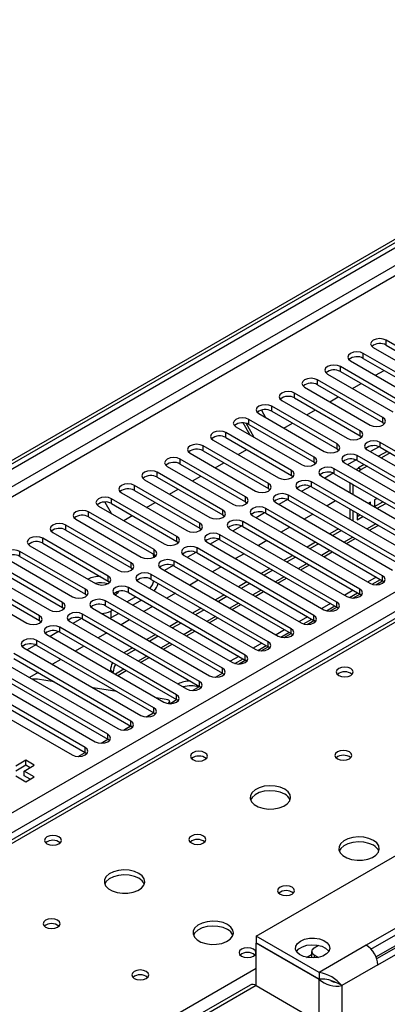
# Model space of a CAD drawing. Units: millimetres. Extents: x 3 to 7353, y 8 to 10403.
# Drawn here: x 1635 to 1726, y 924 to 1167 of the extents above; entities that cross this region are included whole.
import ezdxf

# ---------------------------------------------------------------- set-up
doc = ezdxf.new("R2010")
doc.units = ezdxf.units.MM
doc.header["$LTSCALE"] = 35

msp = doc.modelspace()

# ---------------------------------------------------------------- linework, layer by layer
at = {"color": 7, "linetype": 'Continuous', "lineweight": 25}
for p, q in [((1007.011, 696.398), (2153.938, 1358.505)), ((1008.071, 695.785), (2154.998, 1357.892)), ((2138.028, 1350.136), (1014.435, 701.499)), ((1116.082, 673.027), (2186.642, 1291.048)), ((1938.31, 1141.067), (1371.917, 814.095)), ((1939.685, 1140.931), (1373.292, 813.959)), ((1722.054, 1086.323), (1738.229, 1076.986)), ((1741.411, 1078.823), (1725.236, 1088.16)), ((1725.236, 1086.935), (1725.236, 1088.16)), ((1725.236, 1086.935), (1741.411, 1077.598)), ((1735.754, 1075.557), (1719.579, 1084.895)), ((1719.579, 1083.67), (1719.579, 1084.895)), ((1719.579, 1083.67), (1735.754, 1074.332)), ((1730.098, 1072.291), (1713.923, 1081.629)), ((1713.923, 1080.404), (1713.923, 1081.629)), ((1716.397, 1083.058), (1732.573, 1073.72)), ((1710.741, 1079.792), (1726.916, 1070.454)), ((1713.923, 1080.404), (1730.098, 1071.066)), ((1722.597, 1079.479), (1724.718, 1080.703)), ((1705.084, 1076.526), (1721.259, 1067.189)), ((1724.441, 1069.026), (1708.266, 1078.363)), ((1708.266, 1077.139), (1708.266, 1078.363)), ((1708.266, 1077.139), (1724.441, 1067.801)), ((1716.94, 1076.213), (1719.061, 1077.438)), ((1718.784, 1065.76), (1702.609, 1075.098)), ((1702.609, 1073.873), (1702.609, 1075.098)), ((1702.609, 1073.873), (1718.784, 1064.535)), ((1711.283, 1072.948), (1713.404, 1074.172)), ((1713.127, 1062.494), (1696.952, 1071.832)), ((1696.952, 1070.607), (1696.952, 1071.832)), ((1699.427, 1073.261), (1715.602, 1063.923)), ((1693.77, 1069.995), (1709.945, 1060.657)), ((1694.388, 1070.86), (1695.446, 1069.028)), ((1696.952, 1070.607), (1713.127, 1061.27)), ((1705.626, 1069.682), (1707.747, 1070.906)), ((1724.441, 1067.801), (1724.441, 1069.026)), ((1688.113, 1066.729), (1704.288, 1057.392)), ((1691.617, 1064.707), (1689.878, 1067.718)), ((1692.617, 1064.129), (1690.606, 1067.613)), ((1707.47, 1059.229), (1691.295, 1068.566)), ((1691.295, 1067.342), (1691.295, 1068.566)), ((1691.295, 1067.342), (1707.47, 1058.004)), ((1699.97, 1066.416), (1702.091, 1067.641)), ((1724.441, 1067.801), (1724.834, 1067.495)), ((1701.813, 1055.963), (1685.638, 1065.301)), ((1685.638, 1064.076), (1685.638, 1065.301)), ((1685.638, 1064.076), (1701.813, 1054.738)), ((1718.784, 1064.535), (1718.784, 1065.76)), ((1718.784, 1064.535), (1719.177, 1064.229)), ((1696.157, 1052.698), (1679.982, 1062.035)), ((1679.982, 1060.81), (1679.982, 1062.035)), ((1682.456, 1063.464), (1698.632, 1054.126)), ((1713.127, 1061.27), (1713.127, 1062.494)), ((1723.466, 1061.81), (1721.364, 1060.597)), ((1723.466, 1061.81), (1721.364, 1060.597)), ((1752.637, 1046.217), (1723.734, 1062.903)), ((1723.734, 1061.678), (1723.734, 1062.903)), ((1723.734, 1061.678), (1752.637, 1044.993)), ((1676.8, 1060.198), (1692.975, 1050.861)), ((1679.982, 1060.81), (1696.157, 1051.473)), ((1688.656, 1059.885), (1690.777, 1061.11)), ((1707.47, 1058.004), (1707.47, 1059.229)), ((1713.127, 1061.27), (1713.52, 1060.963)), ((1746.98, 1042.952), (1718.077, 1059.637)), ((1718.077, 1058.412), (1718.077, 1059.637)), ((1720.552, 1061.066), (1749.455, 1044.38)), ((1725.472, 1060.674), (1723.351, 1059.45)), ((1726.179, 1060.266), (1724.058, 1059.042)), ((1671.143, 1056.933), (1687.318, 1047.595)), ((1690.5, 1049.432), (1674.325, 1058.77)), ((1674.325, 1057.545), (1674.325, 1058.77)), ((1674.325, 1057.545), (1690.5, 1048.207)), ((1682.999, 1056.619), (1685.12, 1057.844)), ((1707.47, 1058.004), (1707.863, 1057.698)), ((1714.895, 1057.8), (1743.798, 1041.115)), ((1717.809, 1058.544), (1715.707, 1057.331)), ((1717.809, 1058.544), (1715.707, 1057.331)), ((1718.077, 1058.412), (1746.98, 1041.727)), ((1719.815, 1057.409), (1718.38, 1056.58)), ((1720.522, 1057), (1719.087, 1056.172)), ((1684.843, 1046.166), (1668.668, 1055.504)), ((1668.668, 1054.279), (1668.668, 1055.504)), ((1668.668, 1054.279), (1684.843, 1044.941)), ((1677.342, 1053.354), (1679.463, 1054.578)), ((1701.813, 1054.738), (1701.813, 1055.963)), ((1701.813, 1054.738), (1702.207, 1054.432)), ((1709.238, 1054.534), (1738.141, 1037.849)), ((1712.152, 1055.279), (1710.051, 1054.065)), ((1712.152, 1055.279), (1710.051, 1054.065)), ((1741.323, 1039.686), (1712.42, 1056.371)), ((1712.42, 1055.147), (1712.42, 1056.371)), ((1712.42, 1055.147), (1741.323, 1038.461)), ((1718.38, 1056.58), (1719.087, 1056.172)), ((1679.186, 1042.901), (1663.011, 1052.238)), ((1663.011, 1051.013), (1663.011, 1052.238)), ((1665.486, 1053.667), (1681.661, 1044.329)), ((1696.157, 1051.473), (1696.157, 1052.698)), ((1706.495, 1052.013), (1704.394, 1050.8)), ((1706.495, 1052.013), (1704.394, 1050.8)), ((1735.666, 1036.42), (1706.763, 1053.106)), ((1706.763, 1051.881), (1706.763, 1053.106)), ((1706.763, 1051.881), (1735.666, 1035.196)), ((1716.966, 1052.498), (1716.259, 1052.906)), ((1716.259, 1052.906), (1716.259, 1050.481)), ((1716.966, 1052.498), (1716.966, 1050.073)), ((1659.829, 1050.401), (1676.004, 1041.064)), ((1663.011, 1051.013), (1679.186, 1041.676)), ((1671.685, 1050.088), (1673.806, 1051.313)), ((1690.5, 1048.207), (1690.5, 1049.432)), ((1696.157, 1051.473), (1696.55, 1051.167)), ((1730.009, 1033.155), (1701.106, 1049.84)), ((1701.106, 1048.615), (1701.106, 1049.84)), ((1703.581, 1051.269), (1732.484, 1034.583)), ((1654.172, 1047.136), (1670.347, 1037.798)), ((1655.66, 1048.127), (1657.262, 1045.352)), ((1673.529, 1039.635), (1657.354, 1048.973)), ((1657.354, 1047.748), (1657.354, 1048.973)), ((1657.354, 1047.748), (1673.529, 1038.41)), ((1666.029, 1046.823), (1668.15, 1048.047)), ((1690.5, 1048.207), (1690.893, 1047.901)), ((1697.924, 1048.003), (1726.827, 1031.318)), ((1700.838, 1048.747), (1698.737, 1047.534)), ((1700.838, 1048.747), (1698.737, 1047.534)), ((1701.106, 1048.615), (1730.009, 1031.93)), ((1712.746, 1048.427), (1710.625, 1047.202)), ((1721.326, 1048.074), (1720.877, 1047.815)), ((1721.326, 1047.556), (1721.326, 1048.074)), ((1722.999, 1049.04), (1722.387, 1048.687)), ((1722.387, 1048.687), (1722.387, 1046.944)), ((1722.387, 1047.054), (1724.413, 1048.223)), ((1722.999, 1046.59), (1725.12, 1047.815)), ((1667.872, 1036.369), (1651.697, 1045.707)), ((1651.697, 1044.482), (1651.697, 1045.707)), ((1651.697, 1044.482), (1667.872, 1035.145)), ((1660.371, 1043.557), (1662.493, 1044.781)), ((1684.843, 1044.941), (1684.843, 1046.166)), ((1684.843, 1044.941), (1685.236, 1044.635)), ((1692.267, 1044.737), (1721.17, 1028.052)), ((1695.182, 1045.482), (1693.08, 1044.269)), ((1695.182, 1045.482), (1693.08, 1044.269)), ((1724.353, 1029.889), (1695.45, 1046.575)), ((1695.45, 1045.35), (1695.45, 1046.575)), ((1695.45, 1045.35), (1724.353, 1028.664)), ((1707.09, 1045.161), (1704.968, 1043.937)), ((1716.259, 1046.399), (1716.259, 1043.95)), ((1716.966, 1045.991), (1716.966, 1043.542)), ((1718.027, 1045.379), (1718.027, 1043.72)), ((1718.027, 1044.536), (1718.756, 1044.957)), ((1718.027, 1043.72), (1719.463, 1044.549)), ((1662.216, 1033.104), (1646.041, 1042.441)), ((1646.041, 1041.217), (1646.041, 1042.441)), ((1648.515, 1043.87), (1664.69, 1034.532)), ((1679.186, 1041.676), (1679.186, 1042.901)), ((1689.525, 1042.216), (1687.423, 1041.003)), ((1689.525, 1042.216), (1687.423, 1041.003)), ((1718.695, 1026.623), (1689.792, 1043.309)), ((1689.792, 1042.084), (1689.792, 1043.309)), ((1689.792, 1042.084), (1718.695, 1025.399)), ((1721.111, 1041.149), (1723.232, 1042.374)), ((1642.858, 1040.604), (1659.033, 1031.267)), ((1646.041, 1041.217), (1662.216, 1031.879)), ((1673.529, 1038.41), (1673.529, 1039.635)), ((1679.186, 1041.676), (1679.579, 1041.37)), ((1713.039, 1023.358), (1684.136, 1040.043)), ((1684.136, 1038.818), (1684.136, 1040.043)), ((1686.611, 1041.472), (1715.514, 1024.786)), ((1701.433, 1041.896), (1699.312, 1040.671)), ((1713.453, 1041.488), (1711.332, 1040.263)), ((1714.16, 1041.08), (1712.039, 1039.855)), ((1637.202, 1037.339), (1653.377, 1028.001)), ((1656.559, 1029.838), (1640.383, 1039.176)), ((1640.383, 1037.951), (1640.383, 1039.176)), ((1640.383, 1037.951), (1656.559, 1028.613)), ((1673.529, 1038.41), (1673.922, 1038.104)), ((1680.954, 1038.206), (1709.857, 1021.521)), ((1683.868, 1038.951), (1681.766, 1037.737)), ((1683.868, 1038.95), (1681.766, 1037.737)), ((1684.136, 1038.818), (1713.039, 1022.133)), ((1695.776, 1038.63), (1693.655, 1037.405)), ((1707.796, 1038.222), (1705.675, 1036.998)), ((1708.503, 1037.814), (1706.382, 1036.589)), ((1715.454, 1037.884), (1717.575, 1039.108)), ((1650.902, 1026.572), (1634.727, 1035.91)), ((1634.727, 1034.685), (1634.727, 1035.91)), ((1667.872, 1035.145), (1667.872, 1036.369)), ((1667.872, 1035.145), (1668.266, 1034.839)), ((1675.297, 1034.941), (1704.2, 1018.255)), ((1678.211, 1035.685), (1676.109, 1034.472)), ((1678.211, 1035.685), (1676.109, 1034.472)), ((1707.382, 1020.092), (1678.479, 1036.778)), ((1678.479, 1035.553), (1678.479, 1036.778)), ((1678.479, 1035.553), (1707.382, 1018.867)), ((1690.119, 1035.364), (1687.998, 1034.14)), ((1702.139, 1034.956), (1700.018, 1033.732)), ((1709.797, 1034.618), (1711.918, 1035.843)), ((1645.245, 1023.307), (1629.07, 1032.644)), ((1631.545, 1034.073), (1647.72, 1024.736)), ((1634.727, 1034.685), (1650.902, 1025.348)), ((1662.216, 1031.879), (1662.216, 1033.104)), ((1667.802, 1034.493), (1667.802, 1034.592)), ((1672.554, 1032.419), (1670.453, 1031.206)), ((1672.554, 1032.419), (1670.453, 1031.206)), ((1701.725, 1016.827), (1672.822, 1033.512)), ((1672.822, 1032.287), (1672.822, 1033.512)), ((1702.846, 1034.548), (1700.725, 1033.324)), ((1704.14, 1031.352), (1706.261, 1032.577)), ((1625.888, 1030.808), (1642.063, 1021.47)), ((1629.07, 1031.42), (1645.245, 1022.082)), ((1662.216, 1031.879), (1662.609, 1031.573)), ((1696.068, 1013.561), (1667.165, 1030.246)), ((1667.165, 1029.022), (1667.165, 1030.246)), ((1669.64, 1031.675), (1698.543, 1014.99)), ((1672.822, 1032.287), (1701.725, 1015.602)), ((1684.462, 1032.099), (1682.341, 1030.874)), ((1696.482, 1031.691), (1694.361, 1030.466)), ((1697.189, 1031.283), (1695.068, 1030.058)), ((1724.353, 1028.664), (1724.353, 1029.889)), ((1620.231, 1027.542), (1636.406, 1018.204)), ((1639.588, 1020.041), (1623.413, 1029.379)), ((1623.413, 1028.154), (1639.588, 1018.816)), ((1656.559, 1028.613), (1656.559, 1029.838)), ((1656.559, 1028.613), (1656.952, 1028.307)), ((1663.983, 1028.409), (1692.886, 1011.724)), ((1667.165, 1029.022), (1696.068, 1012.336)), ((1678.805, 1028.833), (1676.684, 1027.608)), ((1690.826, 1028.425), (1688.704, 1027.201)), ((1691.533, 1028.017), (1689.412, 1026.792)), ((1698.483, 1028.087), (1700.605, 1029.311)), ((1722.768, 1029.579), (1720.646, 1028.355)), ((1721.8, 1027.796), (1723.828, 1028.967)), ((1722.639, 1027.674), (1724.354, 1028.664)), ((1724.746, 1028.358), (1724.353, 1028.664)), ((1650.902, 1025.348), (1650.902, 1026.572)), ((1650.902, 1025.348), (1651.295, 1025.042)), ((1658.326, 1025.144), (1687.229, 1008.458)), ((1690.411, 1010.295), (1661.508, 1026.981)), ((1661.508, 1025.756), (1661.508, 1026.981)), ((1661.508, 1025.756), (1690.411, 1009.07)), ((1673.149, 1025.567), (1671.027, 1024.343)), ((1685.169, 1025.16), (1683.048, 1023.935)), ((1692.827, 1024.821), (1694.947, 1026.046)), ((1717.11, 1026.314), (1714.989, 1025.089)), ((1716.143, 1024.531), (1718.172, 1025.701)), ((1716.982, 1024.408), (1718.697, 1025.398)), ((1718.695, 1025.399), (1718.695, 1026.623)), ((1719.089, 1025.093), (1718.695, 1025.399)), ((1645.245, 1022.082), (1645.245, 1023.307)), ((1684.754, 1007.03), (1655.851, 1023.715)), ((1655.851, 1022.49), (1655.851, 1023.715)), ((1663.367, 1024.683), (1661.245, 1023.459)), ((1664.781, 1023.867), (1662.66, 1022.642)), ((1685.876, 1024.751), (1683.755, 1023.527)), ((1687.169, 1021.555), (1689.291, 1022.78)), ((1711.454, 1023.048), (1709.333, 1021.824)), ((1713.039, 1022.133), (1713.039, 1023.358)), ((1645.245, 1022.082), (1645.638, 1021.776)), ((1679.098, 1003.764), (1650.195, 1020.449)), ((1650.195, 1019.225), (1650.195, 1020.449)), ((1652.67, 1021.878), (1681.573, 1005.193)), ((1655.851, 1022.49), (1684.754, 1005.805)), ((1657.71, 1021.418), (1657.195, 1021.121)), ((1657.195, 1021.121), (1657.195, 1019.488)), ((1659.124, 1020.601), (1657.195, 1019.488)), ((1667.492, 1022.302), (1665.371, 1021.077)), ((1679.512, 1021.894), (1677.391, 1020.669)), ((1680.219, 1021.486), (1678.098, 1020.261)), ((1710.487, 1021.265), (1712.514, 1022.436)), ((1711.325, 1021.142), (1713.04, 1022.132)), ((1713.432, 1021.827), (1713.039, 1022.133)), ((1639.588, 1018.816), (1639.588, 1020.041)), ((1639.588, 1018.816), (1639.981, 1018.51)), ((1647.013, 1018.613), (1675.916, 1001.927)), ((1649.927, 1019.357), (1647.825, 1018.143)), ((1649.927, 1019.357), (1647.825, 1018.143)), ((1650.195, 1019.225), (1679.098, 1002.539)), ((1657.195, 1019.488), (1656.994, 1019.382)), ((1661.835, 1019.036), (1659.714, 1017.812)), ((1673.855, 1018.628), (1671.734, 1017.404)), ((1674.562, 1018.22), (1672.441, 1016.995)), ((1681.513, 1018.29), (1683.634, 1019.514)), ((1705.797, 1019.782), (1703.676, 1018.558)), ((1704.83, 1017.999), (1706.858, 1019.17)), ((1705.668, 1017.877), (1707.383, 1018.867)), ((1707.382, 1018.867), (1707.382, 1020.092)), ((1707.775, 1018.561), (1707.382, 1018.867)), ((1641.356, 1015.347), (1670.259, 998.662)), ((1644.27, 1016.091), (1642.168, 1014.878)), ((1644.27, 1016.091), (1642.168, 1014.878)), ((1673.441, 1000.498), (1644.538, 1017.184)), ((1644.538, 1015.959), (1644.538, 1017.184)), ((1644.538, 1015.959), (1673.441, 999.274)), ((1656.178, 1015.77), (1654.057, 1014.546)), ((1668.198, 1015.363), (1666.077, 1014.138)), ((1675.856, 1015.024), (1677.977, 1016.249)), ((1700.14, 1016.517), (1698.019, 1015.292)), ((1699.173, 1014.734), (1701.201, 1015.904)), ((1700.012, 1014.611), (1701.726, 1015.601)), ((1701.725, 1015.602), (1701.725, 1016.827)), ((1702.118, 1015.296), (1701.725, 1015.602)), ((1667.784, 997.233), (1638.881, 1013.918)), ((1638.881, 1012.693), (1638.881, 1013.918)), ((1668.905, 1014.954), (1666.784, 1013.73)), ((1670.199, 1011.759), (1672.32, 1012.983)), ((1694.483, 1013.251), (1692.362, 1012.027)), ((1696.068, 1012.336), (1696.068, 1013.561)), ((1662.127, 993.967), (1633.224, 1010.652)), ((1635.699, 1012.081), (1664.602, 995.396)), ((1638.613, 1012.826), (1636.512, 1011.612)), ((1638.613, 1012.825), (1636.512, 1011.612)), ((1638.881, 1012.693), (1667.784, 996.008)), ((1650.521, 1012.505), (1648.4, 1011.28)), ((1662.541, 1012.097), (1660.42, 1010.872)), ((1663.248, 1011.689), (1661.127, 1010.464)), ((1693.516, 1011.468), (1695.544, 1012.639)), ((1694.355, 1011.346), (1696.069, 1012.335)), ((1696.462, 1012.03), (1696.068, 1012.336)), ((1630.042, 1008.816), (1658.945, 992.13)), ((1633.224, 1009.428), (1662.127, 992.742)), ((1644.864, 1009.239), (1642.743, 1008.015)), ((1664.542, 1008.493), (1666.663, 1009.717)), ((1688.826, 1009.986), (1686.705, 1008.761)), ((1687.859, 1008.202), (1689.887, 1009.373)), ((1688.698, 1008.08), (1690.413, 1009.07)), ((1690.411, 1009.07), (1690.411, 1010.295)), ((1690.804, 1008.764), (1690.411, 1009.07)), ((1624.385, 1005.55), (1653.288, 988.865)), ((1656.47, 990.701), (1627.567, 1007.387)), ((1627.567, 1006.162), (1656.47, 989.477)), ((1639.207, 1005.974), (1637.086, 1004.749)), ((1657.781, 1006.083), (1657.074, 1006.491)), ((1657.074, 1006.491), (1657.074, 1006.273)), ((1657.781, 1005.865), (1657.781, 1006.083)), ((1658.885, 1005.227), (1661.006, 1006.452)), ((1683.041, 1004.814), (1684.756, 1005.804)), ((1684.754, 1005.805), (1684.754, 1007.03)), ((1685.148, 1005.499), (1684.754, 1005.805)), ((1650.813, 987.436), (1621.91, 1004.121)), ((1643.143, 1003.702), (1639.054, 1004.344)), ((1679.098, 1002.539), (1679.098, 1003.764)), ((1618.729, 1002.284), (1647.632, 985.599)), ((1621.91, 1002.896), (1650.813, 986.211)), ((1658.682, 1001.262), (1652.855, 1002.177)), ((1677.384, 1001.549), (1679.099, 1002.539)), ((1679.491, 1002.233), (1679.098, 1002.539)), ((1670.898, 999.345), (1668.395, 999.738)), ((1671.823, 998.338), (1671.675, 998.893)), ((1671.727, 998.283), (1673.442, 999.273)), ((1673.441, 999.274), (1673.441, 1000.498)), ((1673.834, 998.968), (1673.441, 999.274)), ((1665.948, 995.023), (1667.719, 996.045)), ((1666.07, 995.017), (1667.785, 996.007)), ((1667.784, 996.008), (1667.784, 997.233)), ((1668.177, 995.702), (1667.784, 996.008)), ((1662.127, 992.742), (1662.127, 993.967)), ((1660.291, 991.758), (1662.062, 992.78)), ((1660.413, 991.752), (1662.128, 992.742)), ((1662.52, 992.436), (1662.127, 992.742)), ((1654.757, 988.486), (1656.472, 989.476)), ((1656.47, 989.477), (1656.47, 990.701)), ((1656.863, 989.171), (1656.47, 989.477)), ((1649.1, 985.221), (1650.815, 986.21)), ((1650.813, 986.211), (1650.813, 987.436)), ((1651.207, 985.905), (1650.813, 986.211)), ((1636.152, 984.287), (1633.677, 982.858)), ((1638.273, 983.062), (1636.152, 984.287)), ((1636.152, 983.062), (1636.152, 984.287)), ((1636.152, 983.062), (1633.677, 981.633)), ((1635.799, 981.633), (1638.273, 983.062)), ((1638.273, 980.205), (1635.799, 981.633)), ((1635.799, 980.409), (1635.799, 981.633)), ((1637.213, 982.45), (1636.152, 983.062)), ((1633.677, 980.409), (1636.152, 978.98)), ((1637.213, 979.592), (1635.799, 980.409)), ((1636.152, 978.98), (1638.273, 980.205)), ((1693.081, 940.811), (1741.164, 968.569)), ((1745.053, 952.853), (1720.305, 938.566)), ((1721.469, 937.604), (1745.053, 951.22)), ((1722.697, 935.66), (1745.937, 949.076)), ((1746.468, 948.77), (1722.882, 935.155)), ((1723.133, 933.667), (1747.882, 947.954)), ((1693.081, 940.811), (1693.081, 939.178)), ((1708.637, 931.83), (1693.081, 940.811)), ((1708.637, 930.197), (1693.081, 939.178)), ((1693.152, 939.137), (1693.081, 939.096)), ((1693.081, 928.563), (1693.081, 939.096)), ((1708.637, 930.115), (1693.081, 939.096)), ((1708.548, 938.513), (1707.4, 937.85)), ((1720.305, 938.566), (1708.637, 931.83)), ((1706.814, 937.034), (1706.814, 935.401)), ((1707.4, 936.217), (1708.546, 935.556)), ((1723.133, 933.667), (1714.294, 928.564)), ((1708.637, 931.83), (1708.637, 930.197)), ((1691.581, 928.711), (1181.848, 634.449)), ((1693.081, 928.563), (1183.257, 634.248)), ((1693.081, 928.563), (1712.88, 917.133)), ((1712.324, 929.571), (1713.255, 929.164)), ((1714.294, 928.564), (1713.255, 929.164))]:
    msp.add_line(p, q, dxfattribs=at)
at = {"color": 8, "linetype": 'Continuous', "lineweight": 25}
for p, q in [((2154.998, 1353.401), (1013.022, 694.152)), ((1015.143, 692.927), (2156.059, 1351.564)), ((2188.763, 1287.374), (1120.325, 670.578)), ((1722.646, 1042.712), (1720.525, 1041.488)), ((1716.989, 1039.446), (1714.868, 1038.222)), ((1668.252, 1034.853), (1667.802, 1034.592)), ((1711.332, 1036.181), (1709.211, 1034.956)), ((1705.675, 1032.915), (1703.554, 1031.691)), ((1700.018, 1029.649), (1697.897, 1028.425)), ((1694.362, 1026.384), (1692.24, 1025.159)), ((1688.705, 1023.118), (1686.584, 1021.894)), ((1683.048, 1019.853), (1680.927, 1018.628)), ((1677.391, 1016.587), (1675.27, 1015.362)), ((1671.734, 1013.321), (1669.613, 1012.097)), ((1666.077, 1010.056), (1663.956, 1008.831)), ((1660.421, 1006.79), (1658.299, 1005.566)), ((1705.548, 935.555), (1706.814, 936.286)), ((1707.4, 936.217), (1707.4, 935.406)), ((1430.214, 781.099), (1693.081, 932.849)), ((1708.637, 919.582), (1708.637, 930.115)), ((1714.294, 928.564), (1714.294, 916.515))]:
    msp.add_line(p, q, dxfattribs=at)
at = {"color": 7, "linetype": 'Continuous', "lineweight": 25, "flags": 128}
for points in [[(1725.236, 1088.16), (1724.506, 1088.442), (1723.645, 1088.541), (1722.784, 1088.442), (1722.054, 1088.16), (1721.567, 1087.739), (1721.395, 1087.242), (1721.567, 1086.745), (1722.054, 1086.323)], [(1719.579, 1084.895), (1718.85, 1085.176), (1717.988, 1085.275), (1717.128, 1085.176), (1716.398, 1084.895), (1715.91, 1084.473), (1715.738, 1083.976), (1715.91, 1083.479), (1716.397, 1083.058)], [(1713.923, 1081.629), (1713.193, 1081.911), (1712.332, 1082.009), (1711.471, 1081.91), (1710.741, 1081.629), (1710.253, 1081.208), (1710.082, 1080.71), (1710.253, 1080.213), (1710.741, 1079.792)], [(1708.266, 1078.363), (1707.536, 1078.645), (1706.675, 1078.744), (1705.814, 1078.645), (1705.084, 1078.363), (1704.596, 1077.942), (1704.425, 1077.445), (1704.596, 1076.948), (1705.084, 1076.526)], [(1702.609, 1075.098), (1701.879, 1075.379), (1701.018, 1075.478), (1700.157, 1075.379), (1699.427, 1075.098), (1698.939, 1074.676), (1698.768, 1074.179), (1698.939, 1073.682), (1699.427, 1073.261)], [(1696.952, 1071.832), (1696.222, 1072.114), (1695.361, 1072.212), (1694.5, 1072.114), (1693.77, 1071.832), (1693.282, 1071.411), (1693.111, 1070.914), (1693.283, 1070.417), (1693.77, 1069.995)], [(1691.295, 1068.566), (1690.565, 1068.848), (1689.704, 1068.947), (1688.843, 1068.848), (1688.113, 1068.566), (1687.626, 1068.145), (1687.454, 1067.648), (1687.625, 1067.151), (1688.113, 1066.729)], [(1721.259, 1067.189), (1721.989, 1066.907), (1722.85, 1066.808), (1723.711, 1066.907), (1724.441, 1067.189), (1724.929, 1067.61), (1725.1, 1068.107), (1724.929, 1068.604), (1724.441, 1069.026)], [(1685.638, 1065.301), (1684.908, 1065.582), (1684.047, 1065.681), (1683.186, 1065.582), (1682.457, 1065.301), (1681.969, 1064.879), (1681.797, 1064.382), (1681.969, 1063.885), (1682.456, 1063.464)], [(1715.602, 1063.923), (1716.332, 1063.642), (1717.193, 1063.543), (1718.054, 1063.641), (1718.784, 1063.923), (1719.272, 1064.345), (1719.443, 1064.842), (1719.272, 1065.339), (1718.784, 1065.76)], [(1679.982, 1062.035), (1679.252, 1062.317), (1678.391, 1062.416), (1677.53, 1062.317), (1676.799, 1062.035), (1676.312, 1061.614), (1676.141, 1061.117), (1676.312, 1060.62), (1676.8, 1060.198)], [(1709.945, 1060.657), (1710.675, 1060.376), (1711.536, 1060.277), (1712.397, 1060.376), (1713.127, 1060.657), (1713.615, 1061.079), (1713.786, 1061.576), (1713.615, 1062.073), (1713.127, 1062.494)], [(1723.734, 1062.903), (1723.004, 1063.184), (1722.143, 1063.283), (1721.282, 1063.184), (1720.552, 1062.903), (1720.064, 1062.481), (1719.893, 1061.984), (1720.064, 1061.487), (1720.552, 1061.066)], [(1674.325, 1058.77), (1673.595, 1059.051), (1672.734, 1059.15), (1671.873, 1059.051), (1671.143, 1058.77), (1670.655, 1058.348), (1670.484, 1057.851), (1670.655, 1057.354), (1671.143, 1056.933)], [(1704.288, 1057.392), (1705.018, 1057.11), (1705.879, 1057.011), (1706.74, 1057.11), (1707.47, 1057.392), (1707.958, 1057.813), (1708.129, 1058.31), (1707.958, 1058.807), (1707.47, 1059.229)], [(1718.077, 1059.637), (1717.347, 1059.918), (1716.486, 1060.017), (1715.625, 1059.919), (1714.895, 1059.637), (1714.407, 1059.216), (1714.236, 1058.718), (1714.407, 1058.222), (1714.895, 1057.8)], [(1712.42, 1056.371), (1711.69, 1056.653), (1710.829, 1056.752), (1709.968, 1056.653), (1709.238, 1056.371), (1708.75, 1055.95), (1708.579, 1055.453), (1708.75, 1054.956), (1709.238, 1054.534)], [(1668.668, 1055.504), (1667.938, 1055.785), (1667.077, 1055.884), (1666.216, 1055.786), (1665.486, 1055.504), (1664.998, 1055.082), (1664.827, 1054.585), (1664.998, 1054.088), (1665.486, 1053.667)], [(1698.632, 1054.126), (1699.361, 1053.845), (1700.222, 1053.746), (1701.084, 1053.845), (1701.814, 1054.126), (1702.301, 1054.548), (1702.472, 1055.045), (1702.301, 1055.542), (1701.813, 1055.963)], [(1717.781, 1056.134), (1717.966, 1056.294), (1718.38, 1056.58)], [(1719.087, 1056.172), (1718.673, 1055.886), (1718.488, 1055.726)], [(1663.011, 1052.238), (1662.281, 1052.52), (1661.42, 1052.619), (1660.559, 1052.52), (1659.829, 1052.238), (1659.341, 1051.817), (1659.17, 1051.32), (1659.341, 1050.823), (1659.829, 1050.401)], [(1692.975, 1050.861), (1693.705, 1050.579), (1694.566, 1050.48), (1695.427, 1050.579), (1696.156, 1050.861), (1696.644, 1051.282), (1696.816, 1051.779), (1696.644, 1052.276), (1696.157, 1052.698)], [(1706.763, 1053.106), (1706.033, 1053.387), (1705.172, 1053.486), (1704.311, 1053.387), (1703.581, 1053.106), (1703.094, 1052.684), (1702.922, 1052.187), (1703.093, 1051.69), (1703.581, 1051.269)], [(1657.354, 1048.973), (1656.624, 1049.254), (1655.763, 1049.353), (1654.902, 1049.254), (1654.172, 1048.973), (1653.685, 1048.551), (1653.513, 1048.054), (1653.684, 1047.557), (1654.172, 1047.136)], [(1687.318, 1047.595), (1688.048, 1047.313), (1688.909, 1047.215), (1689.77, 1047.313), (1690.5, 1047.595), (1690.988, 1048.016), (1691.159, 1048.513), (1690.987, 1049.01), (1690.5, 1049.432)], [(1701.106, 1049.84), (1700.376, 1050.122), (1699.515, 1050.221), (1698.654, 1050.122), (1697.924, 1049.84), (1697.437, 1049.419), (1697.265, 1048.922), (1697.437, 1048.425), (1697.924, 1048.003)], [(1695.45, 1046.575), (1694.719, 1046.856), (1693.859, 1046.955), (1692.998, 1046.856), (1692.267, 1046.574), (1691.78, 1046.153), (1691.609, 1045.656), (1691.78, 1045.159), (1692.267, 1044.737)], [(1651.697, 1045.707), (1650.967, 1045.989), (1650.106, 1046.087), (1649.245, 1045.989), (1648.515, 1045.707), (1648.027, 1045.286), (1647.856, 1044.789), (1648.028, 1044.292), (1648.515, 1043.87)], [(1681.661, 1044.329), (1682.391, 1044.048), (1683.252, 1043.949), (1684.113, 1044.048), (1684.843, 1044.329), (1685.331, 1044.751), (1685.502, 1045.248), (1685.331, 1045.745), (1684.843, 1046.166)], [(1646.041, 1042.441), (1645.31, 1042.723), (1644.45, 1042.822), (1643.588, 1042.723), (1642.858, 1042.441), (1642.371, 1042.02), (1642.199, 1041.523), (1642.371, 1041.026), (1642.858, 1040.604)], [(1676.004, 1041.064), (1676.734, 1040.782), (1677.595, 1040.683), (1678.456, 1040.782), (1679.186, 1041.064), (1679.674, 1041.485), (1679.845, 1041.982), (1679.674, 1042.479), (1679.186, 1042.901)], [(1689.792, 1043.309), (1689.063, 1043.59), (1688.202, 1043.689), (1687.341, 1043.59), (1686.611, 1043.309), (1686.123, 1042.887), (1685.952, 1042.39), (1686.123, 1041.893), (1686.611, 1041.472)], [(1670.347, 1037.798), (1671.077, 1037.516), (1671.938, 1037.418), (1672.799, 1037.517), (1673.529, 1037.798), (1674.017, 1038.219), (1674.188, 1038.717), (1674.017, 1039.214), (1673.529, 1039.635)], [(1684.136, 1040.043), (1683.406, 1040.325), (1682.545, 1040.424), (1681.684, 1040.325), (1680.954, 1040.043), (1680.466, 1039.622), (1680.295, 1039.125), (1680.466, 1038.628), (1680.954, 1038.206)], [(1640.383, 1039.176), (1639.654, 1039.457), (1638.792, 1039.556), (1637.932, 1039.457), (1637.202, 1039.176), (1636.714, 1038.754), (1636.542, 1038.257), (1636.714, 1037.76), (1637.202, 1037.339)], [(1634.727, 1035.91), (1633.997, 1036.192), (1633.136, 1036.291), (1632.275, 1036.192), (1631.545, 1035.91), (1631.057, 1035.489), (1630.886, 1034.992), (1631.057, 1034.495), (1631.545, 1034.073)], [(1664.69, 1034.532), (1665.42, 1034.251), (1666.281, 1034.152), (1667.142, 1034.251), (1667.872, 1034.532), (1668.36, 1034.954), (1668.531, 1035.451), (1668.36, 1035.948), (1667.872, 1036.369)], [(1667.802, 1034.592), (1667.761, 1035.094), (1667.739, 1035.222)], [(1678.479, 1036.778), (1677.749, 1037.059), (1676.888, 1037.158), (1676.027, 1037.059), (1675.297, 1036.777), (1674.809, 1036.356), (1674.638, 1035.859), (1674.809, 1035.362), (1675.297, 1034.941)], [(1659.033, 1031.267), (1659.764, 1030.985), (1660.624, 1030.886), (1661.485, 1030.985), (1662.215, 1031.267), (1662.703, 1031.688), (1662.875, 1032.185), (1662.703, 1032.682), (1662.216, 1033.104)], [(1672.822, 1033.512), (1672.092, 1033.794), (1671.231, 1033.892), (1670.37, 1033.793), (1669.64, 1033.512), (1669.152, 1033.09), (1668.981, 1032.594), (1669.152, 1032.096), (1669.64, 1031.675)], [(1667.165, 1030.246), (1666.435, 1030.528), (1665.574, 1030.627), (1664.713, 1030.528), (1663.983, 1030.246), (1663.495, 1029.825), (1663.324, 1029.328), (1663.496, 1028.831), (1663.983, 1028.409)], [(1721.17, 1028.052), (1721.901, 1027.771), (1722.762, 1027.672), (1723.622, 1027.771), (1724.352, 1028.052), (1724.84, 1028.474), (1725.012, 1028.971), (1724.84, 1029.468), (1724.353, 1029.889)], [(1653.377, 1028.001), (1654.106, 1027.72), (1654.968, 1027.621), (1655.829, 1027.72), (1656.559, 1028.001), (1657.047, 1028.423), (1657.218, 1028.92), (1657.046, 1029.417), (1656.559, 1029.838)], [(1647.72, 1024.736), (1648.45, 1024.454), (1649.311, 1024.355), (1650.172, 1024.454), (1650.902, 1024.736), (1651.389, 1025.157), (1651.561, 1025.654), (1651.39, 1026.151), (1650.902, 1026.572)], [(1661.508, 1026.981), (1660.778, 1027.262), (1659.917, 1027.361), (1659.057, 1027.262), (1658.326, 1026.981), (1657.839, 1026.559), (1657.667, 1026.062), (1657.839, 1025.565), (1658.326, 1025.144)], [(1715.514, 1024.786), (1716.243, 1024.505), (1717.105, 1024.406), (1717.966, 1024.505), (1718.696, 1024.787), (1719.184, 1025.208), (1719.355, 1025.705), (1719.183, 1026.202), (1718.695, 1026.623)], [(1642.063, 1021.47), (1642.793, 1021.188), (1643.654, 1021.089), (1644.515, 1021.188), (1645.245, 1021.47), (1645.733, 1021.891), (1645.904, 1022.388), (1645.733, 1022.885), (1645.245, 1023.307)], [(1655.851, 1023.715), (1655.122, 1023.997), (1654.26, 1024.095), (1653.399, 1023.997), (1652.67, 1023.715), (1652.182, 1023.294), (1652.011, 1022.797), (1652.182, 1022.299), (1652.67, 1021.878)], [(1709.857, 1021.521), (1710.587, 1021.239), (1711.448, 1021.14), (1712.309, 1021.239), (1713.039, 1021.521), (1713.526, 1021.942), (1713.698, 1022.439), (1713.527, 1022.936), (1713.039, 1023.358)], [(1650.195, 1020.449), (1649.465, 1020.731), (1648.604, 1020.83), (1647.743, 1020.731), (1647.013, 1020.449), (1646.525, 1020.028), (1646.354, 1019.531), (1646.525, 1019.034), (1647.013, 1018.613)], [(1636.406, 1018.204), (1637.136, 1017.923), (1637.997, 1017.824), (1638.858, 1017.923), (1639.588, 1018.204), (1640.076, 1018.626), (1640.247, 1019.123), (1640.076, 1019.62), (1639.588, 1020.041)], [(1704.2, 1018.255), (1704.93, 1017.974), (1705.791, 1017.875), (1706.652, 1017.974), (1707.382, 1018.255), (1707.87, 1018.677), (1708.041, 1019.174), (1707.87, 1019.671), (1707.382, 1020.092)], [(1644.538, 1017.184), (1643.808, 1017.465), (1642.947, 1017.564), (1642.086, 1017.465), (1641.356, 1017.184), (1640.868, 1016.762), (1640.697, 1016.265), (1640.868, 1015.768), (1641.356, 1015.347)], [(1698.543, 1014.99), (1699.273, 1014.708), (1700.134, 1014.609), (1700.995, 1014.708), (1701.725, 1014.99), (1702.213, 1015.411), (1702.384, 1015.908), (1702.213, 1016.405), (1701.725, 1016.827)], [(1638.881, 1013.918), (1638.151, 1014.2), (1637.29, 1014.298), (1636.429, 1014.2), (1635.699, 1013.918), (1635.211, 1013.497), (1635.04, 1013), (1635.211, 1012.503), (1635.699, 1012.081)], [(1692.886, 1011.724), (1693.616, 1011.443), (1694.477, 1011.343), (1695.338, 1011.442), (1696.068, 1011.724), (1696.556, 1012.145), (1696.727, 1012.643), (1696.556, 1013.139), (1696.068, 1013.561)], [(1687.229, 1008.458), (1687.959, 1008.177), (1688.82, 1008.078), (1689.681, 1008.177), (1690.411, 1008.458), (1690.899, 1008.88), (1691.07, 1009.377), (1690.899, 1009.874), (1690.411, 1010.295)], [(1681.573, 1005.193), (1682.302, 1004.911), (1683.164, 1004.812), (1684.025, 1004.911), (1684.755, 1005.193), (1685.242, 1005.614), (1685.413, 1006.111), (1685.242, 1006.608), (1684.754, 1007.03)], [(1716.486, 1006.979), (1715.805, 1007.241), (1715.001, 1007.334), (1714.198, 1007.241), (1713.516, 1006.979), (1713.061, 1006.585), (1712.901, 1006.121), (1713.061, 1005.657), (1713.516, 1005.264), (1714.198, 1005.001), (1715.001, 1004.909), (1715.805, 1005.001), (1716.486, 1005.264), (1716.941, 1005.657), (1717.101, 1006.121), (1716.941, 1006.585), (1716.486, 1006.979)], [(1675.916, 1001.927), (1676.646, 1001.646), (1677.507, 1001.547), (1678.368, 1001.646), (1679.098, 1001.927), (1679.585, 1002.348), (1679.757, 1002.846), (1679.585, 1003.343), (1679.098, 1003.764)], [(1670.259, 998.662), (1670.989, 998.38), (1671.85, 998.281), (1672.711, 998.38), (1673.441, 998.661), (1673.929, 999.083), (1674.1, 999.58), (1673.929, 1000.077), (1673.441, 1000.498)], [(1671.434, 998.303), (1671.613, 998.54), (1671.686, 998.765), (1671.648, 998.964), (1671.5, 999.132), (1671.246, 999.26), (1670.898, 999.345)], [(1664.602, 995.396), (1665.332, 995.114), (1666.193, 995.015), (1667.054, 995.114), (1667.784, 995.396), (1668.272, 995.817), (1668.443, 996.314), (1668.272, 996.811), (1667.784, 997.233)], [(1658.945, 992.13), (1659.675, 991.849), (1660.536, 991.75), (1661.397, 991.849), (1662.127, 992.13), (1662.615, 992.552), (1662.786, 993.049), (1662.615, 993.546), (1662.127, 993.967)], [(1653.288, 988.865), (1654.018, 988.583), (1654.879, 988.484), (1655.74, 988.583), (1656.47, 988.864), (1656.958, 989.286), (1657.129, 989.783), (1656.958, 990.28), (1656.47, 990.701)], [(1647.632, 985.599), (1648.361, 985.317), (1649.222, 985.219), (1650.084, 985.317), (1650.813, 985.599), (1651.301, 986.02), (1651.472, 986.517), (1651.301, 987.015), (1650.813, 987.436)], [(1680.424, 986.16), (1679.742, 986.423), (1678.939, 986.515), (1678.135, 986.423), (1677.454, 986.16), (1676.999, 985.767), (1676.839, 985.303), (1676.999, 984.839), (1677.454, 984.446), (1678.135, 984.183), (1678.939, 984.091), (1679.742, 984.183), (1680.424, 984.446), (1680.879, 984.839), (1681.039, 985.303), (1680.879, 985.767), (1680.424, 986.16)], [(1716.133, 986.364), (1715.451, 986.627), (1714.648, 986.719), (1713.844, 986.627), (1713.163, 986.364), (1712.707, 985.971), (1712.548, 985.507), (1712.708, 985.043), (1713.163, 984.65), (1713.844, 984.387), (1714.648, 984.295), (1715.451, 984.387), (1716.133, 984.65), (1716.588, 985.043), (1716.748, 985.507), (1716.588, 985.971), (1716.133, 986.364)], [(1700.152, 977.139), (1699.067, 977.614), (1697.8, 977.902), (1696.446, 977.983), (1695.104, 977.849), (1693.874, 977.511), (1692.848, 976.995), (1692.101, 976.338), (1691.689, 975.588), (1691.643, 974.803), (1691.965, 974.039), (1692.632, 973.354), (1693.595, 972.798), (1694.782, 972.413), (1696.105, 972.226), (1697.466, 972.253), (1698.764, 972.491), (1699.903, 972.922), (1700.798, 973.515), (1701.382, 974.225), (1701.613, 974.999), (1701.474, 975.781), (1700.975, 976.512), (1700.152, 977.139)], [(1700.152, 975.914), (1699.067, 976.389), (1697.8, 976.677), (1696.446, 976.758), (1695.104, 976.624), (1693.874, 976.287), (1692.848, 975.77), (1692.101, 975.113), (1691.73, 974.485)], [(1644.361, 965.342), (1643.68, 965.604), (1642.876, 965.697), (1642.073, 965.605), (1641.392, 965.342), (1640.936, 964.948), (1640.776, 964.484), (1640.936, 964.021), (1641.392, 963.627), (1642.073, 963.365), (1642.876, 963.272), (1643.68, 963.364), (1644.361, 963.627), (1644.817, 964.021), (1644.977, 964.485), (1644.816, 964.948), (1644.361, 965.342)], [(1680.07, 965.546), (1679.389, 965.809), (1678.585, 965.901), (1677.782, 965.809), (1677.1, 965.546), (1676.645, 965.153), (1676.485, 964.689), (1676.645, 964.225), (1677.1, 963.831), (1677.782, 963.569), (1678.585, 963.476), (1679.389, 963.569), (1680.07, 963.831), (1680.525, 964.225), (1680.685, 964.689), (1680.526, 965.153), (1680.07, 965.546)], [(1722.072, 964.485), (1720.987, 964.959), (1719.721, 965.248), (1718.366, 965.328), (1717.024, 965.195), (1715.795, 964.857), (1714.768, 964.341), (1714.021, 963.683), (1713.609, 962.934), (1713.563, 962.148), (1713.886, 961.385), (1714.553, 960.699), (1715.516, 960.144), (1716.703, 959.758), (1718.025, 959.572), (1719.386, 959.599), (1720.684, 959.837), (1721.823, 960.268), (1722.718, 960.86), (1723.302, 961.57), (1723.534, 962.345), (1723.395, 963.127), (1722.895, 963.858), (1722.072, 964.485)], [(1722.072, 963.26), (1720.987, 963.735), (1719.721, 964.023), (1718.366, 964.103), (1717.024, 963.97), (1715.795, 963.632), (1714.768, 963.116), (1714.021, 962.458), (1713.651, 961.831)], [(1664.089, 956.32), (1663.004, 956.795), (1661.738, 957.084), (1660.383, 957.164), (1659.042, 957.031), (1657.812, 956.693), (1656.786, 956.176), (1656.039, 955.519), (1655.627, 954.77), (1655.58, 953.984), (1655.903, 953.221), (1656.57, 952.535), (1657.533, 951.979), (1658.72, 951.594), (1660.043, 951.408), (1661.404, 951.435), (1662.701, 951.673), (1663.84, 952.104), (1664.735, 952.696), (1665.32, 953.406), (1665.551, 954.181), (1665.412, 954.963), (1664.912, 955.694), (1664.089, 956.32)], [(1664.089, 955.096), (1663.004, 955.571), (1661.738, 955.859), (1660.383, 955.939), (1659.042, 955.806), (1657.812, 955.468), (1656.786, 954.952), (1656.039, 954.294), (1655.668, 953.667)], [(1701.991, 952.892), (1701.309, 953.154), (1700.506, 953.247), (1699.702, 953.154), (1699.021, 952.892), (1698.566, 952.498), (1698.406, 952.034), (1698.565, 951.57), (1699.021, 951.177), (1699.702, 950.914), (1700.506, 950.822), (1701.309, 950.914), (1701.991, 951.177), (1702.446, 951.57), (1702.606, 952.034), (1702.446, 952.498), (1701.991, 952.892)], [(1644.008, 944.727), (1643.326, 944.99), (1642.523, 945.082), (1641.719, 944.99), (1641.038, 944.727), (1640.583, 944.334), (1640.423, 943.87), (1640.583, 943.406), (1641.038, 943.013), (1641.719, 942.75), (1642.523, 942.658), (1643.327, 942.75), (1644.008, 943.013), (1644.463, 943.406), (1644.623, 943.87), (1644.463, 944.334), (1644.008, 944.727)], [(1686.01, 943.666), (1684.925, 944.141), (1683.658, 944.43), (1682.304, 944.51), (1680.962, 944.376), (1679.732, 944.039), (1678.706, 943.522), (1677.959, 942.865), (1677.547, 942.116), (1677.501, 941.33), (1677.823, 940.566), (1678.49, 939.881), (1679.453, 939.325), (1680.64, 938.94), (1681.963, 938.754), (1683.324, 938.781), (1684.622, 939.018), (1685.76, 939.45), (1686.655, 940.042), (1687.24, 940.752), (1687.472, 941.527), (1687.332, 942.309), (1686.833, 943.04), (1686.01, 943.666)], [(1686.01, 942.441), (1684.925, 942.916), (1683.658, 943.205), (1682.304, 943.285), (1680.962, 943.152), (1679.732, 942.814), (1678.706, 942.297), (1677.959, 941.64), (1677.588, 941.013)], [(1704.041, 939.586), (1705.06, 940.02), (1706.256, 940.262), (1707.522, 940.289), (1708.746, 940.1), (1709.819, 939.711), (1710.645, 939.156), (1711.152, 938.486), (1711.293, 937.759), (1711.058, 937.041), (1710.466, 936.394), (1709.57, 935.877), (1708.45, 935.535), (1707.205, 935.399), (1705.946, 935.481), (1704.785, 935.774), (1703.825, 936.251), (1703.151, 936.87), (1702.823, 937.577), (1702.87, 938.307), (1703.289, 938.998), (1704.041, 939.586)], [(1692.445, 937.584), (1691.763, 937.847), (1690.96, 937.939), (1690.156, 937.847), (1689.475, 937.584), (1689.019, 937.191), (1688.859, 936.727), (1689.02, 936.263), (1689.475, 935.87), (1690.156, 935.607), (1690.96, 935.514), (1691.763, 935.607), (1692.445, 935.87), (1692.9, 936.263), (1693.06, 936.727), (1692.9, 937.191), (1692.445, 937.584)], [(1703.038, 937.035), (1703.627, 937.675), (1704.522, 938.192), (1705.643, 938.534), (1706.887, 938.67), (1708.146, 938.588), (1709.307, 938.295), (1710.268, 937.819), (1710.942, 937.199), (1711.054, 937.035)], [(1665.928, 932.073), (1665.247, 932.336), (1664.443, 932.428), (1663.64, 932.336), (1662.958, 932.073), (1662.503, 931.68), (1662.343, 931.216), (1662.503, 930.752), (1662.958, 930.359), (1663.639, 930.096), (1664.443, 930.004), (1665.247, 930.096), (1665.928, 930.359), (1666.383, 930.752), (1666.543, 931.216), (1666.383, 931.68), (1665.928, 932.073)]]:
    msp.add_lwpolyline(points, dxfattribs=at)
at = {"color": 7, "linetype": 'Continuous', "lineweight": 25}
for centre, radius, start, end in [((1723.674, 1084.157), 3.188, 60.64253, 129.14137), ((1718.017, 1080.891), 3.188, 60.64427, 129.14226), ((1712.36, 1077.626), 3.188, 60.64427, 129.14226), ((1706.703, 1074.36), 3.188, 60.64353, 129.143), ((1701.046, 1071.094), 3.188, 60.64353, 129.143), ((1695.39, 1067.828), 3.189, 60.65656, 129.12997), ((1689.732, 1064.563), 3.188, 60.64427, 129.14226), ((1684.076, 1061.297), 3.188, 60.64427, 129.14226), ((1722.171, 1058.899), 3.188, 60.64333, 129.14275), ((1678.419, 1058.032), 3.188, 60.64353, 129.143), ((1672.762, 1054.765), 3.189, 60.6524, 129.13413), ((1716.514, 1055.632), 3.189, 60.65636, 129.12973), ((1667.105, 1051.501), 3.188, 60.64152, 129.13973), ((1710.857, 1052.368), 3.188, 60.64407, 129.14201), ((1705.2, 1049.102), 3.188, 60.64407, 129.14201), ((1661.448, 1048.235), 3.188, 60.64427, 129.14226), ((1655.791, 1044.969), 3.188, 60.64353, 129.143), ((1699.544, 1045.837), 3.188, 60.64333, 129.14275), ((1650.134, 1041.704), 3.188, 60.64353, 129.143), ((1693.887, 1042.57), 3.189, 60.6522, 129.13388), ((1688.23, 1039.306), 3.188, 60.64132, 129.13949), ((1644.478, 1038.437), 3.189, 60.6524, 129.13413), ((1638.821, 1035.172), 3.188, 60.64427, 129.14226), ((1682.573, 1036.04), 3.188, 60.64407, 129.14201), ((1633.164, 1031.907), 3.188, 60.64427, 129.14226), ((1676.916, 1032.774), 3.188, 60.64333, 129.14275), ((1671.259, 1029.509), 3.188, 60.64333, 129.14275), ((1654.552, 1022.984), 6.795, 90.11317, 116.43415), ((1654.719, 1020.203), 7.948, 77.24524, 100.07142), ((1665.603, 1026.242), 3.189, 60.6522, 129.13388), ((1664.638, 1029.066), 3.178, 313.63244, 352.67479), ((1662.493, 1030.307), 6.806, 322.41364, 340.34803), ((1659.945, 1022.977), 3.188, 60.64407, 129.14201), ((1656.611, 1027.85), 3.112, 301.52696, 324.90054), ((1654.289, 1019.712), 3.188, 60.64407, 129.14201), ((1655.13, 1025.038), 4.428, 266.40495, 297.80045), ((1648.632, 1016.446), 3.188, 60.64333, 129.14275), ((1642.975, 1013.18), 3.188, 60.64333, 129.14275), ((1637.318, 1009.914), 3.189, 60.65636, 129.12973), ((1661.348, 1006.351), 4.276, 151.12482, 178.12222), ((1662.055, 1005.943), 4.276, 151.12482, 178.12222), ((1715.001, 1003.308), 2.852, 50.53718, 129.46205), ((1638.444, 999.528), 4.854, 82.78047, 97.66356), ((1676.906, 997.055), 6.838, 91.26033, 117.00243), ((1677.067, 994.747), 7.927, 76.30573, 104.61791), ((1678.939, 982.489), 2.852, 50.53718, 129.46205), ((1714.648, 982.695), 2.85, 50.51671, 129.48252), ((1698.957, 973.431), 2.755, 22.49136, 64.29182), ((1642.876, 961.672), 2.85, 50.51723, 129.482), ((1678.585, 961.875), 2.852, 50.53994, 129.46544), ((1720.877, 960.777), 2.756, 22.4916, 64.29158), ((1662.894, 952.613), 2.755, 22.49136, 64.29182), ((1700.506, 949.22), 2.852, 50.53994, 129.46544), ((1642.523, 941.056), 2.851, 50.53666, 129.46257), ((1684.814, 939.958), 2.756, 22.4916, 64.29158), ((1707.71, 937.034), 0.873, 110.77826, 249.22839), ((1716.992, 933.387), 6.147, 2.60477, 57.3951), ((1690.96, 933.914), 2.85, 50.51671, 129.48252), ((1664.443, 928.402), 2.851, 50.53666, 129.46257), ((1707.157, 922.736), 9.214, 39.23695, 80.75666), ((1708.866, 920.312), 9.888, 68.78104, 91.32213), ((1713.049, 935.113), 6.666, 228.55999, 280.76323), ((1692.202, 927.336), 1.509, 54.38261, 114.30353), ((1713.26, 933.031), 3.671, 240.2817, 264.0564)]:
    msp.add_arc(centre, radius, start, end, dxfattribs=at)

doc.saveas('drawing.dxf')
